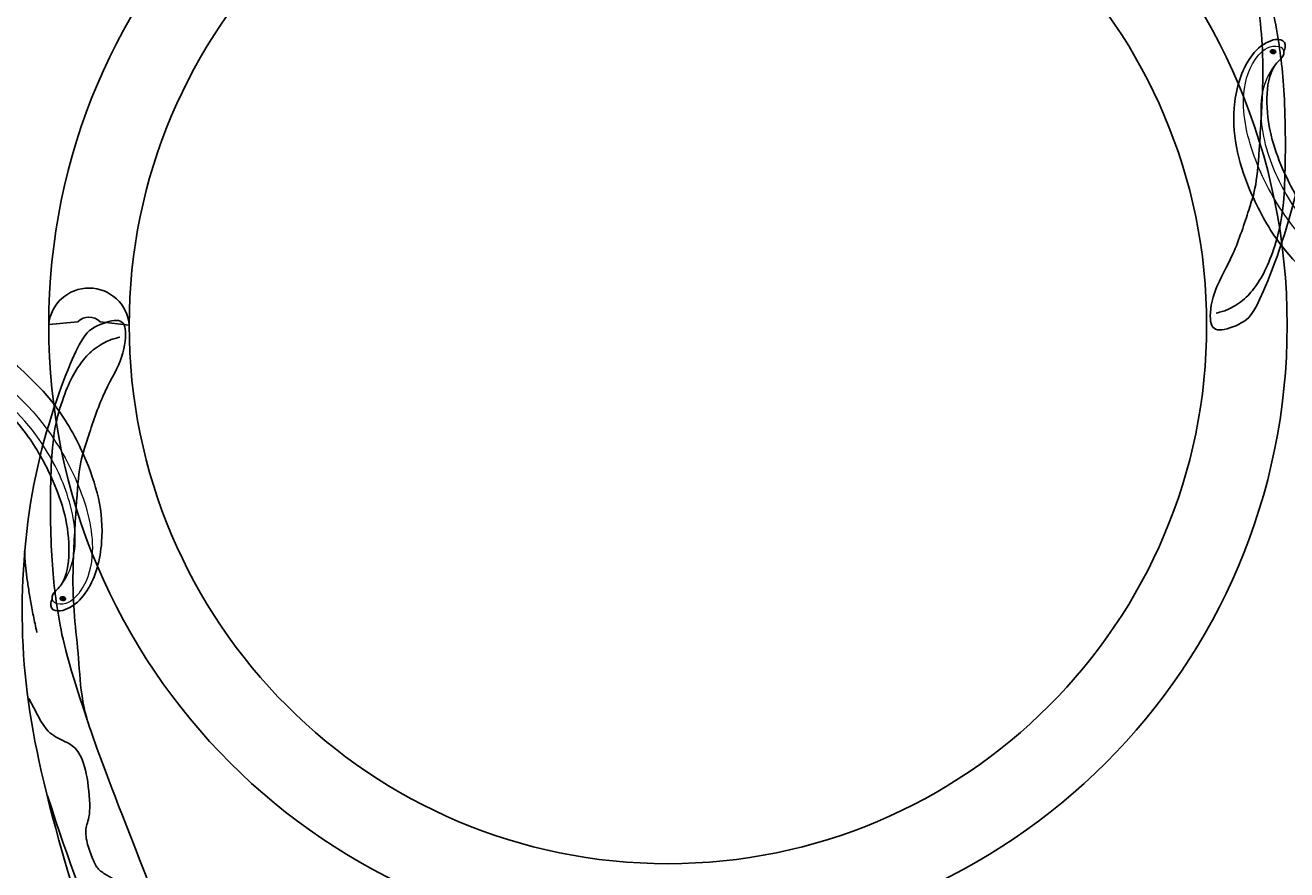
# Model space of a CAD drawing. Units: millimetres. Extents: x 33647 to 35747, y 375 to 1860.
# Drawn here: x 35501 to 35528, y 843 to 861 of the extents above; entities that cross this region are included whole.
import ezdxf
from ezdxf.xclip import XClip

# ---------------------------------------------------------------- set-up
doc = ezdxf.new("R2010")
doc.units = ezdxf.units.MM
doc.header["$XCLIPFRAME"] = 2
doc.layers.add('H&K Decorate detail1', color=251, linetype='Continuous', lineweight=5)
doc.layers.add('H-06.木作(細線)', color=8, linetype='Continuous')
doc.layers.add('H-08.木作(細線)', color=8, linetype='Continuous')
doc.layers.add('logo', color=240, linetype='Continuous', plot=False)

# ---------------------------------------------------------------- blocks, each defined once
blk = doc.blocks.new('SE-21110L')
at = {"layer": 'H-08.木作(細線)'}
for points, degree in [([(-1011.3, -48.9), (-1004.8, -38.7), (-1000.8, -36.7), (-994.9, -35.7), (-988, -36.7), (-987, -37.2), (-985.5, -14), (-973.6, 7.8), (-966.2, 11.2), (-959.3, 6.8), (-958.8, 3.3), (-957.8, 4.8), (-951.9, 26.1), (-943, 37.4), (-933.6, 41.9), (-919.7, 48.8), (-904.4, 46.3), (-903.9, 40.9), (-903.9, 35.5), (-902.9, 31.5), (-897.5, 31.5), (-889.5, 41.4), (-875.7, 51.3), (-849.5, 59.7), (-831.7, 62.1), (-819.8, 59.2), (-808.9, 56.2), (-805.4, 51.3), (-811.9, 41.9), (-816.3, 34.5), (-823.7, 20.6), (-832.1, -15.5), (-838.2, -43.2), (-839.8, -81.2), (-833.5, -116.8), (-811.3, -173.7), (-769.7, -236.4), (-741.8, -274.4), (-708.9, -303.5), (-670.9, -330), (-624.1, -364.2), (-502.9, -403.3), (-421.9, -435.7), (-328.8, -441.7), (-116.2, -427.6), (82.2, -405.3), (248.2, -368.9), (389.9, -344.6), (740.4, -332.4), (971.2, -360.8), (1214.1, -447.7), (1398.3, -577.2), (1412.5, -605.5), (1416.5, -652), (1396.3, -660.1), (1345.7, -637.9), (1305.2, -593.4), (1230.3, -544.8), (1201.9, -526.6), (1131.1, -502.3), (1033.9, -470), (969.1, -455.8), (900.3, -445.7), (835.5, -431.5), (776.8, -431.5), (511.6, -461.9)], 3), ([(-795.7, -296.7), (-817.6, -303.2), (-843.6, -312.9), (-862.3, -321), (-872.8, -331.6), (-874.5, -348.6), (-866.3, -372.1), (-837.9, -377.8), (-814.4, -377), (-785.1, -369.7), (-766.5, -362.4), (-763.2, -362.4), (-768.9, -378.6), (-763.2, -395.6), (-749.4, -402.9), (-736.4, -402.1), (-724.2, -399.7), (-715.3, -394.8), (-711.2, -393.2), (-714.9, -411.3), (-709.3, -430.1), (-685.9, -429.5), (-665.6, -420.4), (-650.4, -409.3), (-631.6, -401.7), (-633.6, -407.7), (-659, -434.6), (-663.1, -451.9), (-658, -476.7), (-627, -491.4), (-595, -481.8), (-569.2, -470.6), (-548.3, -453.4), (-531.1, -442.7), (-518.4, -435.6), (-501.1, -433.1), (-499.6, -435.6), (-501.6, -444.3), (-503.7, -455.4), (-504.2, -467.1), (-515.8, -473.2), (-523.5, -479.8), (-529, -495.5), (-523.5, -505.1), (-503.1, -519.4), (-478.7, -525), (-436, -525), (-400.5, -517.9), (-364.4, -511.3), (-344.6, -507.2), (-338.6, -507.7), (-290.6, -510.8), (-275.4, -508.2), (-275.9, -518.4), (-267.8, -525.5), (-243.9, -532.1), (-221.1, -525.5), (-175.9, -506.7), (-131.1, -487.4), (-88.5, -478.3), (-65.1, -473.3), (-33.6, -466.2), (8.5, -460.6), (24.8, -456), (98, -432.5), (133.1, -421.9), (174.2, -413.3), (306.8, -381.8), (426.7, -363.5), (582.6, -344.7), (699.4, -339.4)], 3), ([(859.2, -351.1), (809.5, -360.8), (792.4, -370), (773.9, -393.6), (756.8, -408.1), (714.7, -410.7), (648.8, -398.9), (635.7, -384.4), (610.6, -380.5), (583, -383.1), (564.5, -385.8), (551.4, -397.6), (539.5, -410.7), (521.1, -416), (468.4, -421.3), (419.7, -416), (378.9, -405.5), (335.3, -409.5), (324.7, -410.8), (322.1, -421.3), (322.1, -426.6), (320.8, -431.9), (315.5, -433.2), (314.2, -433.2), (303.7, -427.9), (289.2, -426.6), (268.1, -427.9), (262.6, -430.4), (252.7, -441.1), (253.6, -447.7), (257.7, -456.7), (256.9, -458.3), (242, -457.5), (223.1, -455.9), (186, -454.2), (153.9, -457.5), (132.5, -461.6), (106.2, -473.1), (85.6, -488), (80.6, -499.6), (78.1, -515.2), (87.1, -525.1), (57.5, -532.5), (32, -541.5), (16.3, -555.5), (9.7, -564.5), (10.6, -574.4), (22.9, -582.6), (55.9, -581.8), (82.2, -561.2), (122.5, -546.4), (159.6, -534.9), (188.4, -523.4)], 3), ([(958.9, -390.9), (1046.2, -395.2), (1090.9, -405.8)], 2), ([(801.2, -432.8), (909.4, -426.1), (982.9, -431.1), (1075.3, -444.3), (1247.2, -490.5), (1302.4, -521.8), (1337.1, -546.6), (1361, -571.3), (1377.5, -596), (1385.8, -627.3), (1384.9, -635.6), (1384.9, -643.8)], 3)]:
    blk.add_open_spline(points, degree=degree, dxfattribs=at)
blk = doc.blocks.new('logo')
at = {"layer": 'logo'}
h = blk.add_hatch(color=256, dxfattribs=at)
edge = h.paths.add_edge_path()
edge.add_ellipse((0.18, 0.6), major_axis=(0.323, 0.566), ratio=0.659111, start_angle=263.8576, end_angle=429.825)
edge.add_arc((0.02, 1.39), 0.399, 258.9967, 261.058)
edge.add_ellipse((0.18, 0.6), major_axis=(0.314, 0.551), ratio=0.659838, start_angle=263.243, end_angle=428.5195, ccw=False)
edge.add_arc((0.51, 0.37), 0.0433, 263.9962, 282.4455)
edge = h.paths.add_edge_path()
edge.add_ellipse((0.18, 0.6), major_axis=(0.314, 0.551), ratio=0.659838, start_angle=70.2744, end_angle=262.8394, ccw=False)
edge.add_arc((0.03, 1.2), 0.237, 245.2323, 248.2557, ccw=False)
edge.add_ellipse((0.18, 0.6), major_axis=(0.323, 0.566), ratio=0.659111, start_angle=71.1999, end_angle=263.5875)
edge.add_arc((0.5, 0.37), 0.0389, 266.4658, 288.3928, ccw=False)
edge = h.paths.add_edge_path(flags=17)
edge.add_line((0.2, 1.02), (0.2, 1.03))
edge.add_arc((0.02, 1.39), 0.399, 261.058, 296.4699, ccw=False)
edge.add_ellipse((0.18, 0.6), major_axis=(0.314, 0.551), ratio=0.659838, start_angle=68.5195, end_angle=70.2744)
edge.add_arc((0.03, 1.2), 0.237, 248.2557, 287.7329)
edge.add_arc((0.18, 0.84), 0.155, 119.2735, 139.7006)
edge.add_arc((0.45, 0.59), 0.526, 137.2638, 146.3296)
edge.add_arc((0.7, 0.49), 0.794, 150.4954, 153.1332)
edge.add_arc((0.17, 0.07), 0.799, 100.8186, 103.2077, ccw=False)
edge.add_arc((0.3, 0.68), 0.325, 138.9231, 148.8948, ccw=False)
edge.add_arc((0.62, 0.39), 0.758, 124.4657, 138.4002, ccw=False)
edge = h.paths.add_edge_path()
edge.add_arc((0.03, 1.2), 0.237, 233.3596, 245.2323)
edge.add_ellipse((0.18, 0.6), major_axis=(0.323, 0.566), ratio=0.659111, start_angle=69.825, end_angle=71.1999, ccw=False)
edge.add_arc((0.02, 1.39), 0.399, 251.1923, 258.9967, ccw=False)
h.paths.add_polyline_path([(-0.05, 0.82, -0.021859), (-0.02, 0.83, -0.004955), (-0.01, 0.85, 0.012967), (-0.05, 0.83, 0.223317), (-0.2, 0.65, 0.425243), (-0.17, 0.61, 0.393247), (-0.02, 0.74, -0.084558), (0.02, 0.84, 0.019194), (-0.02, 0.83, 0.004726), (-0.02, 0.82, 0.021148), (-0.04, 0.73, -0.080721), (-0.07, 0.66, -0.104113), (-0.11, 0.63, -0.094873), (-0.16, 0.62, -0.207877), (-0.18, 0.64, -0.223034), (-0.18, 0.67, -0.16869)], flags=17)
h.paths.add_polyline_path([(0.36, 0.97, 0.088592), (0.28, 0.95, 0.140724), (0.2, 0.82, -0.012272), (0.2, 0.81, -0.041532), (0.22, 0.8, 0.005558), (0.22, 0.82, -0.187874)], flags=17)
h.paths.add_polyline_path([(0.19, 0.73, 0.011592), (0.2, 0.77, 0.056884), (0.19, 0.79, -0.271208), (0.1, 0.71, -0.679677), (0.04, 0.82, -0.290071), (0.16, 0.82, -0.103922), (0.19, 0.79, 0.053349), (0.2, 0.81, -0.004508), (0.2, 0.82, 0.220604), (0.1, 0.86, -0.015501), (0.05, 0.85, 0.008768), (0.03, 0.85, 0.029539), (0.02, 0.84, 1.009367)], flags=17)
h.paths.add_polyline_path([(0.22, 0.8, -0.008928), (0.2, 0.77, -0.347678), (0.17, 0.63, 0.00727), (0.06, 0.58, -0.035606), (0.06, 0.58, 0.01139), (0.07, 0.57, 0.012101), (0.15, 0.61, 0.461639)], flags=17)
h.paths.add_polyline_path([(0.11, 0.67, 0.433181), (0.03, 0.63, 0.04486), (0.03, 0.62, -0.026783), (0.04, 0.62, -0.142026), (0.05, 0.64, -0.307429), (0.09, 0.66, -0.953401), (0.07, 0.62, 0.069613), (0.04, 0.62, 0.042891), (0.04, 0.62, -0.067719), (0.07, 0.61, 0.893379)], flags=17)
h.paths.add_polyline_path([(0.02, 0.61, -0.009243), (0.03, 0.61, -0.026651), (0.03, 0.62, 0.013684), (0.02, 0.62, 0.174326), (0, 0.61, 0.391287), (0.01, 0.57, 0.210555), (0.04, 0.56), (0.04, 0.56, 0.001326), (0.05, 0.57, -0.005065), (0.05, 0.57, -0.027528), (0.04, 0.57, -0.195292), (0.02, 0.58, -0.659298)], flags=17)
h.paths.add_polyline_path([(0.04, 0.62, 0.023127), (0.03, 0.61, 0.184672), (0.04, 0.57, 0.098355), (0.06, 0.58, -0.009788), (0.05, 0.58, -0.240413)], flags=17)
h.paths.add_polyline_path([(0.07, 0.57, -0.002039), (0.05, 0.57, 0.07599), (0.1, 0.55, 0.108431), (0.23, 0.55, -0.004552), (0.23, 0.56, -0.028332), (0.17, 0.55, -0.123708)], flags=17)
h.paths.add_polyline_path([(0.4, 0.74, -0.55173), (0.42, 0.69, -0.18979), (0.3, 0.57, -0.013881), (0.27, 0.56, 0.011039), (0.27, 0.56, 0.022162), (0.29, 0.56, -0.010966), (0.31, 0.57, -0.001761), (0.35, 0.58, 0.034744), (0.38, 0.6, 0.086103), (0.43, 0.67, 0.506659), (0.4, 0.76, 0.355205), (0.25, 0.67, 0.093422), (0.23, 0.56, 0.017263), (0.27, 0.56, -0.31391)], flags=17)
h.paths.add_polyline_path([(0.26, 0.55, -0.009702), (0.27, 0.55, -0.004936), (0.27, 0.56, -0.035369), (0.24, 0.55, -0.002587), (0.23, 0.55, 0.014405), (0.24, 0.53, -0.020509)], flags=17)
h.paths.add_polyline_path([(0.27, 0.55, -0.007857), (0.27, 0.55, 0.009702), (0.26, 0.55, 0.020509), (0.24, 0.53, 0.000681), (0.24, 0.53, -0.002588), (0.24, 0.53, -0.013713), (0.25, 0.53, -0.01198)], flags=17)
h.paths.add_polyline_path([(0.28, 0.52, -0.036579), (0.27, 0.55, 0.01198), (0.25, 0.53, 0.013411), (0.24, 0.53, 0.001089), (0.24, 0.53, 0.015933), (0.24, 0.43, -0.190203), (0.19, 0.3, -0.266161), (0.12, 0.27, -0.207317), (0.18, 0.48, -0.064593), (0.24, 0.53, -0.001017), (0.24, 0.53, -0.000681), (0.24, 0.53, 0.152538), (0.11, 0.38, 0.230241), (0.11, 0.24, 0.234095), (0.21, 0.27, 0.172717), (0.27, 0.37, 0.028132), (0.28, 0.44, -0.014352), (0.28, 0.46, 0.062016), (0.31, 0.45, 0.349487), (0.46, 0.53, 0.392407), (0.44, 0.61, 0.130108), (0.38, 0.6, 0.001865), (0.35, 0.58, -0.054721), (0.29, 0.56, 0.014593), (0.27, 0.55, 0.007857), (0.27, 0.55, -0.01108), (0.3, 0.56, -0.100678), (0.41, 0.59, -0.349203), (0.43, 0.57, -0.402437), (0.32, 0.46, -0.009974), (0.32, 0.47, 0.613372), (0.29, 0.51, 0.175713), (0.28, 0.5, -0.002484), (0.28, 0.49, -0.463644), (0.3, 0.49, -0.513768), (0.3, 0.47, -0.075052), (0.28, 0.48, 0.007944)], flags=17)
h.paths.add_polyline_path([(0.31, 0.45, -0.062016), (0.28, 0.46, -0.007786), (0.28, 0.44, 0.027572), (0.28, 0.41, 0.0582), (0.28, 0.4, 0.26466), (0.38, 0.29, 0.315327), (0.49, 0.33, -0.025867), (0.49, 0.33, -0.380363), (0.35, 0.33, -0.153954), (0.31, 0.4, -0.090831)], flags=17)
h.paths.add_polyline_path([(0.46, 0.37, 0.336432), (0.49, 0.33, 0.025867), (0.49, 0.33, 0.026394), (0.5, 0.33, -0.025927), (0.49, 0.33, -0.173285), (0.47, 0.35, -0.685315), (0.49, 0.38, -0.491027), (0.5, 0.35, -0.040547), (0.49, 0.33, 0.025927), (0.5, 0.33, 0.139653), (0.51, 0.36, 1.004843)], flags=17)
h.paths.add_polyline_path([(0.41, 1, 0.143839), (0.35, 1, 0.069213), (0.28, 0.95, -0.088592), (0.36, 0.97, 0.404636)], flags=17)
h.paths.add_polyline_path([(0.27, 0.95, -0.01627), (0.28, 0.95, -0.069213), (0.35, 1, 0.037626), (0.22, 0.93, -0.082213), (0.04, 0.85, 0.004306), (0.02, 0.85, 0.008989), (0.02, 0.84, -0.006474), (0.03, 0.85, -0.136946), (0.1, 0.86, 0.054668)], flags=17)
for points in [[(0.02, 0.84, 0.019194), (-0.02, 0.83, 0.004726), (-0.02, 0.82, -0.044587), (-0.04, 0.73, -0.07623), (-0.08, 0.67, -0.235864), (-0.16, 0.62, -0.450297), (-0.18, 0.67, -0.16869), (-0.05, 0.82, -0.021859), (-0.02, 0.83, -0.004955), (-0.01, 0.85, 0.012967), (-0.05, 0.83, 0.223317), (-0.2, 0.65, 0.425243), (-0.17, 0.61, 0.393247), (-0.02, 0.74, -0.084558)], [(-0.16, 0.62, -0.206522), (-0.18, 0.64, 0.207877), (-0.16, 0.62, 0.024305), (-0.15, 0.62, -0.043373)], [(0.27, 0.56, -0.011039), (0.27, 0.56, -0.017263), (0.23, 0.56, 0.004552), (0.23, 0.55, 0.002587), (0.24, 0.55, 0.035369)]]:
    blk.add_hatch(color=256, dxfattribs=at).paths.add_polyline_path(points)
h = blk.add_hatch(color=256, dxfattribs=at)
edge = h.paths.add_edge_path()
edge.add_ellipse((0.18, 0.6), major_axis=(0.314, 0.551), ratio=0.659838, start_angle=68.5195, end_angle=70.2744, ccw=False)
edge.add_arc((0.02, 1.39), 0.399, 258.9967, 261.058, ccw=False)
edge.add_ellipse((0.18, 0.6), major_axis=(0.323, 0.566), ratio=0.659111, start_angle=69.825, end_angle=71.1999)
edge.add_arc((0.03, 1.2), 0.237, 245.2323, 248.2557)
h = blk.add_hatch(color=256, dxfattribs=at)
h.paths.add_polyline_path([(0.22, 0.8, 0.041532), (0.2, 0.81, 0.012272), (0.2, 0.82, 0.004508), (0.2, 0.81, -0.053349), (0.19, 0.79, -0.056884), (0.2, 0.77, 0.008928)])
h.paths.add_polyline_path([(0.02, 0.84, -0.008989), (0.02, 0.85, 0.010425), (-0.01, 0.85, 0.004955), (-0.02, 0.83, -0.019194)])
h.paths.add_polyline_path([(0.1, 0.86, 0.136946), (0.03, 0.85, -0.008768), (0.05, 0.85, 0.015501)])
h.paths.add_polyline_path([(0.04, 0.62, 0.026783), (0.03, 0.62, 0.026651), (0.03, 0.61, -0.023127), (0.04, 0.62, -0.042891)])
h.paths.add_polyline_path([(0.07, 0.57, -0.01139), (0.06, 0.58, -0.098355), (0.04, 0.57, 0.027528), (0.05, 0.57, 0.005065), (0.05, 0.57, 0.002039)])
for p, q in [((0.04, 0.56), (0.04, 0.56)), ((0.2, 1.03), (0.2, 1.02))]:
    blk.add_line(p, q, dxfattribs=at)
at = {"layer": 'logo', "lineweight": 0}
for p, q in [((0.04, 0.56), (0.04, 0.56)), ((0.2, 1.02), (0.2, 1.03))]:
    blk.add_line(p, q, dxfattribs=at)
at = {"layer": 'logo'}
for points in [[(-0.17, 0.61, -0.425243), (-0.2, 0.65, -0.223317), (-0.05, 0.83, -0.027703), (0.04, 0.85, 0.082213), (0.22, 0.93, -0.037626), (0.35, 1, -0.143839), (0.41, 1, -0.872775)], [(-0.16, 0.62, -0.434531), (-0.18, 0.67, -0.16869), (-0.05, 0.82, 0.909183)], [(0.2, 1.02, 0.060876), (0.06, 0.9, 0.137716), (-0.02, 0.74, -0.393247), (-0.17, 0.61, 79.578459)], [(-0.11, 1.01, 0.200172), (0.2, 1.03, -0.066965)], [(-0.11, 1.01, 0.241802), (0.1, 0.98, 0.575938)], [(-0.05, 0.82, -0.056349), (0.05, 0.85, 0.070229), (0.27, 0.95, 0.769245)], [(-0.02, 0.82, 0.021148), (-0.04, 0.73, 0.658186)], [(0.06, 0.94, 0.039578), (0.01, 0.88, 0.021193), (-0.02, 0.82, 0.700396)], [(0.04, 0.56, -0.210555), (0.01, 0.57, -0.391287), (0, 0.61, -0.174326), (0.02, 0.62, -0.110406), (0.07, 0.62, 0.953401), (0.09, 0.66)], [(0.22, 0.82, -0.026083), (0.19, 0.73, -1.009367), (0.02, 0.84, 0.624773)], [(0.06, 0.58, -0.338614), (0.02, 0.58, -0.659298), (0.02, 0.61, -0.100316), (0.07, 0.61, 0.893379), (0.11, 0.67, 0.433181), (0.03, 0.63, 0.289299), (0.05, 0.57, 0.081086), (0.1, 0.55, -0.684784)], [(0.02, 0.84, -0.416943), (0.2, 0.81, 0.828532)], [(0.2, 0.81, -0.329321), (0.1, 0.71, -0.679677), (0.04, 0.82, 0.415871)], [(0.04, 0.82, -0.290071), (0.16, 0.82, -0.539799), (0.17, 0.63, 0.00727), (0.06, 0.58, -1.51475)], [(0.09, 0.66, 0.307429), (0.05, 0.64, 0.446432), (0.05, 0.58, 0.145269), (0.17, 0.55, -0.214979)], [(0.15, 0.61, -0.015466), (0.04, 0.56, 0.608014)], [(0.1, 0.98, 0.089367), (0.06, 0.94, 0.028397)], [(0.28, 0.46, -0.035926), (0.27, 0.37, -0.172717), (0.21, 0.27, -0.234095), (0.11, 0.24, -0.230241), (0.11, 0.38, -0.17359), (0.26, 0.55)], [(0.1, 0.55, 0.111049), (0.24, 0.55, 0.147976), (0.38, 0.6, 0.393525)], [(0.24, 0.53, 0.016972), (0.24, 0.43, -0.190203), (0.19, 0.3, -0.266161), (0.12, 0.27, -0.290937), (0.25, 0.53, 0.211969)], [(0.2, 0.81, -0.513007), (0.15, 0.61, -1.702754)], [(0.17, 0.55, 0.059536), (0.3, 0.57, 0.18979), (0.42, 0.69, 0.55173), (0.4, 0.74, 0.38162), (0.28, 0.52, -0.007944), (0.28, 0.48, -0.007944)], [(0.19, 1.02, 0.002733), (0.2, 1.02)], [(0.35, 1, 0.216717), (0.2, 0.81, 0.638327)], [(0.36, 0.97, 0.187874), (0.22, 0.82, 0.783226)], [(0.38, 0.6, 0.086103), (0.43, 0.67, 0.506659), (0.4, 0.76, 0.355205), (0.25, 0.67, 0.113269), (0.24, 0.53, 0.583131)], [(0.25, 0.53, -0.023063), (0.3, 0.56, -0.100678), (0.41, 0.59, -0.349203), (0.43, 0.57, -0.402437), (0.32, 0.46, -0.247136)], [(0.26, 0.55, -0.035274), (0.31, 0.57, -0.003626), (0.38, 0.6, 0.389489)], [(0.27, 0.95, -0.105013), (0.36, 0.97, 0.404636), (0.41, 1, 1.743742)], [(0.38, 0.6, -0.130108), (0.44, 0.61, -0.392407), (0.46, 0.53, -0.420619), (0.28, 0.46, -0.420619)], [(0.28, 0.5, -0.175713), (0.29, 0.51, -0.613372), (0.32, 0.47)], [(0.3, 0.47, 0.513768), (0.3, 0.49, 0.463644), (0.28, 0.49, 0.463644)], [(0.3, 0.47, -0.075052), (0.28, 0.48)], [(0.31, 0.45, 0.090831), (0.31, 0.4, 0.169704), (0.36, 0.32)], [(0.32, 0.47, 0.009974), (0.32, 0.46, 0.009974)], [(0.51, 0.36, -0.166662), (0.49, 0.33, -0.70739)]]:
    blk.add_lwpolyline(points, format="xyb", dxfattribs=at)
at = {"layer": 'logo', "lineweight": 0}
for centre, radius, start, end in [((0.07, 0.58), 0.28, 114.7362, 165.0904), ((-0.16, 0.65), 0.0374, 171.8348, 263.9838), ((0.09, 0.56), 0.292, 119.8523, 158.1526), ((-0.15, 0.65), 0.0336, 149.7688, 246.7364), ((-0.16, 0.76), 0.146, 267.5844, 353.4527), ((-0.17, 0.73), 0.111, 272.2715, 325.3573), ((0.02, 1.39), 0.399, 251.1923, 296.4699), ((-0.26, 0.8), 0.225, 324.2142, 341.6511), ((0.17, 0.07), 0.799, 103.2077, 106.1792), ((0.14, 0.4), 0.462, 110.1482, 115.1572), ((-0.51, 0.9), 0.5, 339.9296, 350.1414), ((0.7, 0.49), 0.794, 153.1332, 154.2687), ((0.7, 0.49), 0.794, 153.1332, 154.2687), ((0.14, 0.4), 0.462, 105.7498, 110.1482), ((0.14, 0.4), 0.462, 105.7498, 110.1482), ((0.3, 0.68), 0.325, 150.9548, 170.2881), ((0.7, 0.49), 0.794, 154.2687, 155.3518), ((0.7, 0.49), 0.794, 150.4954, 153.1332), ((0.17, 0.07), 0.799, 100.8186, 103.2077), ((0.17, 0.07), 0.799, 100.8186, 103.2077), ((0.02, 0.59), 0.027, 151.6425, 237.1215), ((0.1, 0.78), 0.101, 147.8295, 328.8978), ((0.03, 0.58), 0.0386, 98.6046, 138.1597), ((0.45, 0.59), 0.526, 137.2638, 146.3296), ((0.03, 0.6), 0.0177, 105.7526, 239.3398), ((0.03, 0.61), 0.0459, 234.5859, 282.1467), ((0.3, 0.68), 0.325, 138.9231, 148.8948), ((0.1, 0.73), 0.131, 121.8036, 128.5716), ((0.17, 0.07), 0.799, 99.8317, 100.8186), ((0.3, 0.68), 0.325, 148.8948, 150.9548), ((0.14, 0.4), 0.462, 104.2662, 105.7498), ((0.3, 0.68), 0.325, 148.8948, 150.9548), ((0.05, 0.51), 0.117, 102.4178, 105.5537), ((0.05, 0.49), 0.123, 101.6186, 103.7368), ((0.04, 0.61), 0.0383, 230.8646, 275.0659), ((0.1, 0.73), 0.131, 90.6121, 121.8036), ((0.14, 0.4), 0.462, 102.2567, 104.2662), ((0.09, 0.78), 0.0664, 143.3048, 280.117), ((0.09, 0.61), 0.0622, 70.679, 164.3644), ((0.09, 0.62), 0.064, 167.0919, 177.3661), ((0.05, 0.51), 0.117, 96.281, 102.4178), ((0.05, 0.49), 0.123, 96.3193, 101.6186), ((0.05, 0.51), 0.117, 96.281, 102.4178), ((0.09, 0.62), 0.064, 177.3661, 183.4727), ((0.05, 0.49), 0.123, 96.3193, 101.6186), ((0.09, 0.62), 0.064, 177.3661, 183.4727), ((0.09, 0.62), 0.064, 183.4727, 225.325), ((-0.1, 1.46), 0.618, 283.2744, 302.0739), ((0.1, 0.73), 0.11, 60.1861, 124.8898), ((0.08, 0.61), 0.0419, 133.7672, 166.1009), ((0.05, 0.51), 0.117, 80.3525, 96.281), ((0.08, 0.61), 0.0419, 166.1009, 175.9249), ((0.05, 0.49), 0.123, 80.8228, 96.3193), ((0.08, 0.61), 0.0419, 175.9249, 229.9973), ((0.08, 0.61), 0.0419, 166.1009, 175.9249), ((0.04, 0.61), 0.0383, 275.0659, 297.535), ((-0.68, 2.39), 1.97, 291.5203, 291.8241), ((0.09, 0.62), 0.064, 225.325, 231.6324), ((-0.19, 1.69), 0.875, 285.3109, 288.8633), ((0.08, 0.63), 0.0367, 83.4964, 151.8522), ((0.16, 0.76), 0.211, 238.695, 240.9381), ((-0.68, 2.39), 1.97, 291.8241, 292.2914), ((0.13, 0.7), 0.155, 239.2194, 256.6015), ((0.13, 0.7), 0.155, 238.0585, 239.2194), ((0.62, 0.39), 0.758, 124.4657, 138.4002), ((0.18, 0.84), 0.155, 119.2735, 139.7006), ((1.92, -2.98), 4.02, 115.8994, 117.5656), ((0.04, 0.61), 0.0383, 297.535, 305.6919), ((0.16, 0.76), 0.211, 240.9381, 243.5484), ((0.09, 0.65), 0.0353, 243.9263, 51.0341), ((0.08, 0.64), 0.0217, 251.3968, 65.9306), ((-0.68, 2.39), 1.97, 292.2914, 295.0645), ((0.16, 0.76), 0.211, 243.5484, 271.7569), ((0.26, 0.31), 0.166, 155.203, 207.0666), ((-0.19, 1.69), 0.875, 288.8633, 301.3798), ((0.1, 0.73), 0.131, 40.8505, 90.6121), ((0.08, 0.83), 0.116, 281.7653, 342.4614), ((0.16, 0.86), 0.321, 258.87, 283.6239), ((0.41, 0.25), 0.329, 122.0966, 156.7882), ((0.39, 0.3), 0.273, 124.9761, 186.879), ((0.1, 0.73), 0.13, 292.5765, 31.6961), ((0.1, 0.72), 0.114, 36.3079, 60.04), ((0.1, 0.72), 0.114, 306.5995, 23.2852), ((0.14, 1.13), 0.581, 272.9888, 279.4802), ((0.08, 0.83), 0.116, 342.4614, 354.6764), ((0.08, 0.83), 0.116, 342.4614, 354.6764), ((0.1, 0.72), 0.114, 23.2852, 36.3079), ((0.1, 0.72), 0.114, 23.2852, 36.3079), ((-0.61, 1.07), 0.874, 336.959, 339.6154), ((0.47, 0.74), 0.286, 131.3266, 163.3678), ((0.47, 0.74), 0.286, 163.3678, 164.401), ((0.1, 0.73), 0.131, 38.0381, 40.8505), ((0.47, 0.74), 0.286, 163.3678, 164.401), ((0.1, 0.73), 0.131, 38.0381, 40.8505), ((0.1, 0.73), 0.13, 31.6961, 41.2089), ((0.1, 0.73), 0.13, 31.6961, 41.2089), ((-0.61, 1.07), 0.874, 339.6154, 341.6615), ((-0.61, 1.07), 0.874, 339.6154, 341.6615), ((0.71, 0.13), 0.935, 112.6486, 121.2678), ((0.49, 0.72), 0.291, 117.4328, 159.9943), ((-0.61, 1.07), 0.874, 341.6615, 342.9354), ((0.14, 1.13), 0.581, 279.4802, 283.4362), ((0.55, 0.57), 0.32, 182.4453, 183.4886), ((0.16, 0.86), 0.321, 283.6239, 284.2167), ((0.55, 0.57), 0.32, 183.4886, 186.7897), ((0.22, 0.81), 0.256, 273.4512, 281.5539), ((0.41, 0.25), 0.329, 117.3968, 122.0966), ((0.4, 0.3), 0.281, 122.374, 125.4474), ((-0.3, 0.45), 0.545, 7.5429, 8.1488), ((0.55, 0.57), 0.32, 186.7897, 186.9458), ((0.38, 0.63), 0.137, 82.2276, 160.4489), ((0.52, 0.03), 0.577, 115.5374, 118.2829), ((0.44, 0.18), 0.406, 114.5532, 116.7766), ((0.38, 0.75), 0.226, 115.8995, 119.6279), ((0.46, 0.56), 0.187, 109.838, 179.5483), ((0.14, 1.13), 0.581, 283.4362, 286.6173), ((0.46, 0.56), 0.187, 179.5483, 182.0782), ((0.22, 0.81), 0.256, 281.5539, 286.6322), ((0.44, 0.18), 0.406, 111.2089, 114.5532), ((0.52, 0.03), 0.577, 112.9982, 115.5374), ((0.46, 0.56), 0.187, 182.0782, 183.2094), ((0.46, 0.56), 0.187, 183.2094, 185.01), ((0.46, 0.56), 0.187, 185.01, 193.3895), ((0.47, 0.74), 0.286, 115.4894, 131.3266), ((0.47, 0.74), 0.286, 115.4894, 131.3266), ((0.38, 0.75), 0.226, 95.6485, 115.8995), ((0.38, 0.75), 0.226, 95.6485, 115.8995), ((0.34, 0.58), 0.136, 244.3758, 335.626), ((-1.08, 0.39), 1.36, 3.6768, 5.4974), ((0.29, 0.48), 0.0241, 86.756, 126.6195), ((-1.08, 0.39), 1.36, 4.2266, 4.7959), ((0.29, 0.48), 0.0148, 48.9877, 148.4858), ((0.32, 0.54), 0.0724, 235.2903, 252.4587), ((0.6, 0.44), 0.32, 175.9493, 185.5558), ((0.34, 0.58), 0.136, 244.3758, 258.5706), ((0.6, 0.44), 0.32, 175.9493, 185.5558), ((0.32, 0.4), 0.038, 179.2922, 192.6156), ((0.42, 0.43), 0.142, 192.9154, 252.2115), ((0.22, 0.81), 0.256, 286.6322, 299.1609), ((0.44, 0.18), 0.406, 108.6958, 111.2089), ((0.3, 0.48), 0.0251, 327.1994, 93.2945), ((0.22, 0.78), 0.227, 292.2367, 335.222), ((0.43, 0.3), 0.29, 94.0374, 117.0335), ((0.29, 0.48), 0.016, 301.3037, 50.0743), ((2.55, -4.36), 5.41, 114.0704, 114.474), ((0.46, 0.43), 0.143, 189.1555, 227.6818), ((0.32, 0.58), 0.111, 267.175, 354.8617), ((0.43, 0.44), 0.113, 165.2767, 167.5624), ((0.42, 0.41), 0.104, 219.3152, 312.3495), ((0.39, 0.9), 0.101, 81.2439, 113.9848), ((0.22, 0.81), 0.256, 299.1609, 307.1205), ((2.55, -4.36), 5.41, 113.6429, 114.0704), ((0.37, 1.01), 0.0392, 258.5502, 346.6702), ((0.21, 0.8), 0.262, 310.2009, 329.8856), ((0.42, 0.5), 0.103, 81.5328, 111.1847), ((0.41, 0.39), 0.106, 252.0283, 322.0343), ((0.38, 0.7), 0.0613, 327.2799, 74.7579), ((0.39, 0.7), 0.0345, 330.444, 85.9913), ((0.41, 0.56), 0.0267, 8.5098, 85.5073), ((0.41, 0.55), 0.0627, 337.3085, 63.01), ((0.49, 0.36), 0.0248, 345.864, 166.4176), ((0.5, 0.37), 0.0389, 177.6916, 252.0699), ((0.49, 0.36), 0.0192, 85.2505, 222.9442), ((0.51, 0.37), 0.0433, 213.0653, 252.3889), ((0.48, 0.36), 0.0263, 331.2506, 75.8597), ((0.43, 0.4), 0.0917, 317.7365, 327.0242), ((0.51, 0.37), 0.0433, 252.3889, 295.424), ((0.5, 0.37), 0.0389, 252.0699, 306.6919)]:
    blk.add_arc(centre, radius, start, end, dxfattribs=at)
at = {"layer": 'logo'}
for major_axis, ratio in [((0.323, 0.566), 0.659111), ((0.314, 0.551), 0.659838)]:
    blk.add_ellipse((0.18, 0.6), major_axis=major_axis, ratio=ratio, dxfattribs=at)
at = {"layer": 'logo', "insert": (-0.18, 0.21), "char_height": 0.0564, "width": 0.7641, "attachment_point": 1}
blk.add_mtext('{\\fVerdana|b0|i1|c0|p34;GOODWARE}', dxfattribs=at)
blk = doc.blocks.new('SE-21134L')
blk.add_arc((1.07, -46.99), 47, 90.9262, 146.9125)
for points, knots in [([(24.92, -19.49), (24.97, -19.88), (26.08, -20.86), (27.34, -19.64), (27.97, -17.12), (27.2, -12.77), (21.32, -5.29), (11.77, -1.29), (3.5, -0.04), (0.31, 0.01)], [0, 0, 0, 0, 1.149989, 2.514775, 3.943311, 7.725954, 15.753905, 29.972474, 38.778735, 38.778735, 38.778735, 38.778735]), ([(23.96, -16.92), (23.38, -15.25), (18.69, -10.58), (10.93, -7.65), (1.33, -6.11), (-7.52, -7.05), (-16.38, -9.74), (-21.54, -12.74), (-25.51, -15.49), (-27.64, -17.52)], [0, 0, 0, 0, 4.732183, 16.048462, 24.441652, 34.12617, 42.898823, 51.28756, 54.224164, 54.224164, 54.224164, 54.224164]), ([(24.92, -19.49), (24.78, -19.42), (24.25, -19.04), (24.19, -18.03), (24.04, -17.24), (23.96, -16.92)], [119.673125, 119.673125, 119.673125, 119.673125, 120.105696, 121.496136, 122.422456, 122.422456, 122.422456, 122.422456])]:
    blk.add_open_spline(points, degree=3, knots=knots)
at = {"layer": 'H&K Decorate detail1'}
for points, knots in [([(24.92, -19.49), (24.97, -19.88), (26.08, -20.86), (27.34, -19.64), (27.97, -17.12), (27.2, -12.77), (21.32, -5.29), (11.77, -1.29), (3.5, -0.04), (0.31, 0.01)], [0, 0, 0, 0, 1.149989, 2.514775, 3.943311, 7.725954, 15.753905, 29.972474, 38.778735, 38.778735, 38.778735, 38.778735]), ([(-29.77, -62.41), (-31.37, -61.31), (-33.9, -58.33), (-37.67, -52.86), (-40.96, -41.93), (-39.52, -27.1), (-29.04, -13.59), (-16.23, -6.13), (-1.34, -2.43), (12.85, -4.39), (22.18, -8.29), (26.62, -13.65), (27.29, -18.12), (25.55, -19.85), (24.25, -19.16), (24.09, -16.22), (21.26, -11.07), (13.2, -6.73), (1.49, -4.63), (-8.4, -6.26), (-18.78, -10.06), (-28.14, -16.99), (-35.16, -26.92), (-38.02, -41.18), (-33.32, -49.72), (-28.55, -52.32), (-25.29, -53.5), (-23.83, -57.01), (-27.5, -58.77), (-33.47, -57.06), (-37.52, -50.99), (-38.76, -45.04), (-38.62, -42.43), (-38.28, -41.29)], [0, 0, 0, 0, 4.917486, 10.852871, 20.826267, 37.848836, 53.199068, 65.497761, 85.745211, 97.173863, 107.808706, 114.422321, 117.712149, 119.338241, 120.105696, 121.496136, 127.382664, 137.383148, 146.957768, 161.49597, 166.195021, 179.767905, 194.854738, 207.784748, 216.215385, 220.257786, 223.784583, 226.455007, 228.988771, 233.470468, 243.286251, 248.381018, 251.389912, 251.389912, 251.389912, 251.389912]), ([(23.96, -16.92), (23.38, -15.25), (18.69, -10.58), (10.93, -7.65), (1.33, -6.11), (-7.52, -7.05), (-16.38, -9.74), (-21.54, -12.74), (-25.51, -15.49), (-27.64, -17.52)], [0, 0, 0, 0, 4.732183, 16.048462, 24.441652, 34.12617, 42.898823, 51.28756, 54.224164, 54.224164, 54.224164, 54.224164]), ([(23.96, -16.92), (23.38, -15.25), (18.69, -10.58), (10.93, -7.65), (1.33, -6.11), (-7.52, -7.05), (-16.38, -9.74), (-21.54, -12.74), (-25.51, -15.49), (-27.64, -17.52)], [0, 0, 0, 0, 4.732183, 16.048462, 24.441652, 34.12617, 42.898823, 51.28756, 54.224164, 54.224164, 54.224164, 54.224164]), ([(24.92, -19.49), (24.78, -19.42), (24.25, -19.04), (24.19, -18.03), (24.04, -17.24), (23.96, -16.92)], [119.673125, 119.673125, 119.673125, 119.673125, 120.105696, 121.496136, 122.422456, 122.422456, 122.422456, 122.422456])]:
    blk.add_open_spline(points, degree=3, knots=knots, dxfattribs=at)
at = {"layer": 'H&K Decorate detail1', "extrusion": (0, 0, -1), "xscale": -0.6911999999999998, "yscale": 0.6911999999999999, "zscale": -0.6911999999999998, "rotation": 10.21102964351779}
blk.add_blockref('logo', (-25.68, -18.44), dxfattribs=at)
blk = doc.blocks.new('SE-21134L-d')
at = {"layer": 'H-08.木作(細線)'}
blk.add_blockref('SE-21134L', (0.5, 39), dxfattribs=at)
blk = doc.blocks.new('SE-C13002')
blk.add_lwpolyline([(13, -0.1, 0.915511), (0, 0), (4.69, 0.45, -0.411152), (8.31, 0.45)], format="xyb", close=True)
blk = doc.blocks.new('AA-0009')
at = {"layer": 'H-06.木作(細線)'}
for radius in [565, 561.11, 542.57, 536.27, 534.89, 513.01, 453.02, 449.64, 439.54, 430.05, 425.36]:
    blk.add_circle((28121.87, 7510.96), radius, dxfattribs=at)
at = {"layer": 'H-06.木作(細線)', "color": 6}
for radius in [435, 415]:
    blk.add_circle((28121.87, 7510.96), radius, dxfattribs=at)
at = {"layer": 'H-06.木作(細線)', "color": 8, "ltscale": 5}
for radius in [100, 87]:
    blk.add_circle((28121.87, 7510.96), radius, dxfattribs=at)
at = {"xscale": 0.1, "yscale": 0.1, "zscale": 0.1}
for p, rotation in [((28236.73, 7663.34), 284.9999999999992), ((28007.01, 7358.59), 104.9999999999992)]:
    blk.add_blockref('SE-21110L', p, dxfattribs=dict(at, rotation=rotation))
for p, rotation in [((28252.28, 7547.04), 127.6173502679627), ((27991.46, 7474.89), 307.6173502679626)]:
    blk.add_blockref('SE-21134L-d', p, dxfattribs=dict(rotation=rotation))
blk.add_blockref('SE-C13002', (28021.87, 7511.06))

msp = doc.modelspace()

# ---------------------------------------------------------------- block references
at = {"layer": 'H-06.木作(細線)'}
ref = msp.add_blockref('AA-0009', (31863.108, -120.427), dxfattribs=dict(at, xscale=0.1298430389062749, yscale=0.1298430389062749, zscale=0.1298430389062749))
XClip(ref).set_block_clipping_path([(27041.9796069127, 6356.4625810712), (29260.0422957249, 8746.4015510787)])

doc.saveas('drawing.dxf')
